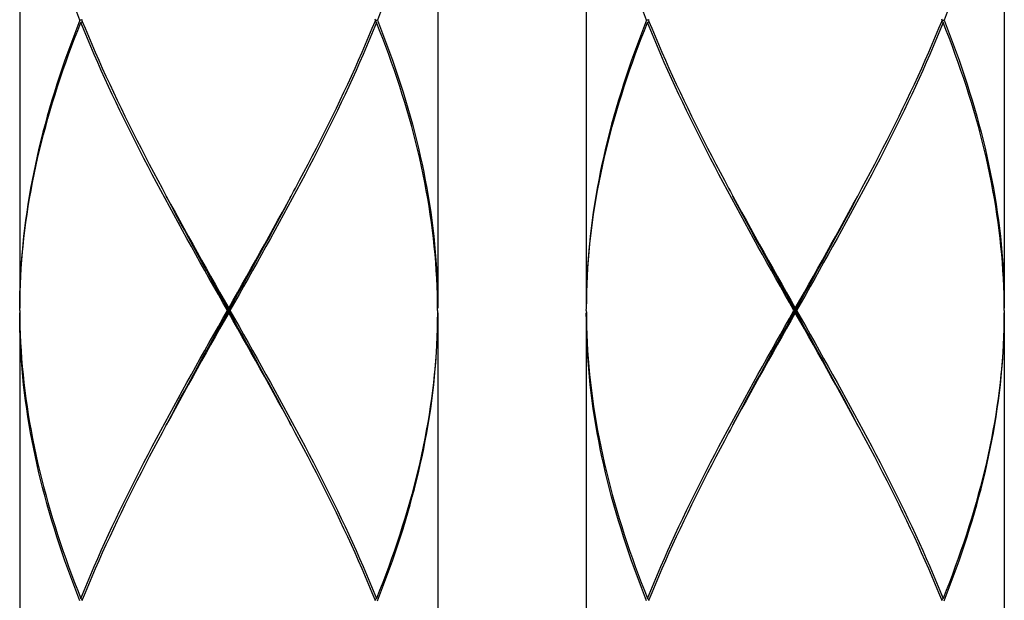
# Model space of a CAD drawing. Units: millimetres. Extents: x -796 to 569, y -55 to 836.
# Drawn here: x 58 to 79, y 240 to 253 of the extents above; entities that cross this region are included whole.
import ezdxf

# ---------------------------------------------------------------- set-up
doc = ezdxf.new("R2010")
doc.units = ezdxf.units.MM
doc.header["$LTSCALE"] = 8
doc.layers.add('00_COMPONENTI', color=7, linetype='Continuous')

msp = doc.modelspace()

# ---------------------------------------------------------------- linework, layer by layer
at = {"layer": '00_COMPONENTI'}
for p, q in [((57.596, 258.821), (57.596, 246.42)), ((78.799, 258.821), (78.799, 246.42)), ((66.598, 253.121), (66.598, 246.42)), ((69.798, 253.121), (69.798, 246.42)), ((58.915, 252.57), (58.945, 252.595)), ((58.935, 252.62), (58.945, 252.646)), ((58.935, 252.62), (58.945, 252.595)), ((65.259, 252.62), (65.249, 252.646)), ((65.249, 252.595), (65.259, 252.62)), ((65.279, 252.57), (65.249, 252.595)), ((71.116, 252.57), (71.147, 252.595)), ((71.136, 252.62), (71.147, 252.646)), ((71.136, 252.62), (71.147, 252.595)), ((77.461, 252.62), (77.451, 252.646)), ((77.451, 252.595), (77.461, 252.62)), ((77.481, 252.57), (77.451, 252.595)), ((57.597, 246.37), (57.597, 246.419)), ((62.097, 246.42), (62.097, 246.37)), ((66.597, 246.419), (66.596, 246.542)), ((66.597, 246.37), (66.597, 246.419)), ((69.798, 246.37), (69.799, 246.419)), ((74.299, 246.42), (74.299, 246.37)), ((78.799, 246.419), (78.797, 246.542)), ((78.799, 246.37), (78.799, 246.419)), ((57.596, 246.32), (57.596, 233.918)), ((57.597, 246.37), (57.597, 246.32)), ((62.097, 246.32), (62.097, 246.37)), ((66.597, 246.37), (66.597, 246.32)), ((66.598, 246.32), (66.598, 233.918)), ((69.798, 246.37), (69.799, 246.32)), ((69.798, 246.32), (69.798, 233.918)), ((74.299, 246.32), (74.299, 246.37)), ((78.799, 246.37), (78.799, 246.32)), ((78.799, 246.32), (78.799, 233.918)), ((58.915, 240.169), (58.945, 240.144)), ((58.945, 240.144), (58.935, 240.119)), ((65.279, 240.169), (65.249, 240.144)), ((65.259, 240.119), (65.249, 240.144)), ((71.116, 240.169), (71.147, 240.144)), ((71.147, 240.144), (71.136, 240.119)), ((77.481, 240.169), (77.451, 240.144)), ((77.461, 240.119), (77.451, 240.144))]:
    msp.add_line(p, q, dxfattribs=at)
for points in [[(65.492, 253.121), (65.433, 252.965), (65.367, 252.793), (65.299, 252.62)], [(71.096, 252.62), (71.029, 252.793), (70.962, 252.965), (70.904, 253.121)], [(58.895, 252.62), (58.827, 252.793)], [(77.569, 252.793), (77.501, 252.62)], [(58.895, 252.62), (58.827, 252.448), (58.761, 252.276), (58.696, 252.104), (58.633, 251.931), (58.572, 251.759), (58.512, 251.587), (58.454, 251.415), (58.398, 251.242), (58.343, 251.07), (58.29, 250.898), (58.239, 250.726), (58.19, 250.554), (58.143, 250.381), (58.097, 250.209), (58.053, 250.037), (58.011, 249.865), (57.972, 249.692), (57.934, 249.52), (57.898, 249.348), (57.864, 249.176), (57.832, 249.003), (57.801, 248.831), (57.773, 248.659), (57.747, 248.487), (57.723, 248.314), (57.701, 248.142), (57.682, 247.97), (57.664, 247.798), (57.648, 247.625), (57.634, 247.453), (57.623, 247.281), (57.613, 247.109), (57.606, 246.936), (57.601, 246.764), (57.597, 246.592), (57.596, 246.42)], [(57.597, 246.419), (57.598, 246.542), (57.602, 246.714), (57.608, 246.886), (57.616, 247.059), (57.626, 247.231), (57.638, 247.403), (57.652, 247.575), (57.669, 247.748), (57.687, 247.92), (57.708, 248.092), (57.73, 248.264), (57.755, 248.437), (57.781, 248.609), (57.81, 248.781), (57.841, 248.953), (57.873, 249.126), (57.908, 249.298), (57.944, 249.47), (57.983, 249.642), (58.023, 249.815), (58.066, 249.987), (58.11, 250.159), (58.156, 250.331), (58.204, 250.504), (58.254, 250.676), (58.305, 250.848), (58.359, 251.02), (58.414, 251.192), (58.471, 251.365), (58.529, 251.537), (58.59, 251.709), (58.651, 251.881), (58.715, 252.054), (58.78, 252.226), (58.846, 252.398), (58.915, 252.57)], [(58.935, 252.62), (58.931, 252.62), (58.922, 252.62), (58.913, 252.62), (58.904, 252.62), (58.895, 252.62)], [(62.069, 246.37), (61.971, 246.542), (61.874, 246.714), (61.777, 246.886), (61.68, 247.059), (61.583, 247.231), (61.486, 247.403), (61.39, 247.575), (61.294, 247.748), (61.198, 247.92), (61.103, 248.092), (61.008, 248.265), (60.914, 248.437), (60.82, 248.609), (60.727, 248.781), (60.635, 248.954), (60.543, 249.126), (60.452, 249.298), (60.362, 249.47), (60.272, 249.642), (60.184, 249.815), (60.096, 249.987), (60.009, 250.159), (59.923, 250.331), (59.839, 250.504), (59.755, 250.676), (59.672, 250.848), (59.591, 251.02), (59.51, 251.192), (59.431, 251.365), (59.354, 251.537), (59.277, 251.709), (59.202, 251.881), (59.128, 252.054), (59.055, 252.226), (58.984, 252.398), (58.915, 252.57)], [(58.945, 252.595), (59.005, 252.448), (59.076, 252.276), (59.149, 252.104), (59.223, 251.931), (59.299, 251.759), (59.376, 251.587), (59.454, 251.415), (59.534, 251.242), (59.614, 251.07), (59.696, 250.898), (59.779, 250.726), (59.863, 250.554), (59.948, 250.381), (60.034, 250.209), (60.121, 250.037), (60.209, 249.865), (60.298, 249.692), (60.388, 249.52), (60.478, 249.348), (60.569, 249.176), (60.661, 249.004), (60.7, 248.931)], [(65.279, 252.57), (65.21, 252.398), (65.139, 252.226), (65.066, 252.054), (64.992, 251.882), (64.917, 251.709), (64.841, 251.537), (64.763, 251.365), (64.684, 251.193), (64.603, 251.02), (64.522, 250.848), (64.439, 250.676), (64.356, 250.504), (64.271, 250.331), (64.185, 250.159), (64.098, 249.987), (64.011, 249.815), (63.922, 249.642), (63.832, 249.47), (63.742, 249.298), (63.651, 249.126), (63.559, 248.954), (63.467, 248.781), (63.374, 248.609), (63.28, 248.437), (63.186, 248.264), (63.091, 248.092), (62.996, 247.92), (62.9, 247.747), (62.804, 247.575), (62.708, 247.403), (62.611, 247.231), (62.514, 247.059), (62.417, 246.886), (62.32, 246.714), (62.223, 246.542), (62.125, 246.37)], [(63.494, 248.931), (63.533, 249.004), (63.625, 249.176), (63.716, 249.348), (63.806, 249.52), (63.896, 249.692), (63.985, 249.865), (64.073, 250.037), (64.16, 250.209), (64.246, 250.381), (64.331, 250.554), (64.415, 250.726), (64.498, 250.898), (64.58, 251.07), (64.66, 251.243), (64.74, 251.415), (64.818, 251.587), (64.895, 251.759), (64.971, 251.932), (65.045, 252.104), (65.118, 252.276), (65.189, 252.448), (65.249, 252.595)], [(65.259, 252.62), (65.263, 252.62), (65.272, 252.62), (65.281, 252.62), (65.29, 252.62), (65.299, 252.62)], [(66.596, 246.542), (66.596, 246.542), (66.592, 246.714), (66.586, 246.886), (66.578, 247.059), (66.568, 247.231), (66.556, 247.403), (66.542, 247.575), (66.525, 247.747), (66.507, 247.92), (66.486, 248.092), (66.464, 248.264), (66.439, 248.437), (66.413, 248.609), (66.384, 248.781), (66.353, 248.953), (66.321, 249.125), (66.286, 249.298), (66.25, 249.47), (66.211, 249.642), (66.171, 249.814), (66.128, 249.987), (66.084, 250.159), (66.038, 250.331), (65.99, 250.503), (65.94, 250.675), (65.889, 250.848), (65.835, 251.02), (65.78, 251.192), (65.723, 251.365), (65.665, 251.537), (65.604, 251.709), (65.543, 251.881), (65.479, 252.054), (65.414, 252.226), (65.348, 252.398), (65.279, 252.57)], [(65.299, 252.62), (65.367, 252.448), (65.433, 252.276), (65.498, 252.104), (65.561, 251.931), (65.622, 251.759), (65.682, 251.587), (65.74, 251.415), (65.796, 251.242), (65.851, 251.07), (65.904, 250.898), (65.955, 250.725), (66.004, 250.553), (66.052, 250.381), (66.097, 250.209), (66.141, 250.037), (66.183, 249.864), (66.222, 249.692), (66.26, 249.52), (66.296, 249.348), (66.33, 249.175), (66.363, 249.003), (66.393, 248.831), (66.421, 248.659), (66.447, 248.487), (66.471, 248.314), (66.493, 248.142), (66.512, 247.97), (66.53, 247.798), (66.546, 247.625), (66.56, 247.453), (66.571, 247.281), (66.581, 247.109), (66.588, 246.936), (66.593, 246.764), (66.597, 246.592), (66.598, 246.42)], [(71.096, 252.62), (71.029, 252.448), (70.962, 252.276), (70.898, 252.104), (70.835, 251.931), (70.773, 251.759), (70.714, 251.587), (70.656, 251.415), (70.599, 251.242), (70.545, 251.07), (70.492, 250.898), (70.441, 250.726), (70.392, 250.554), (70.344, 250.381), (70.299, 250.209), (70.255, 250.037), (70.213, 249.865), (70.173, 249.692), (70.135, 249.52), (70.099, 249.348), (70.065, 249.176), (70.033, 249.003), (70.003, 248.831), (69.975, 248.659), (69.949, 248.487), (69.925, 248.314), (69.903, 248.142), (69.883, 247.97), (69.865, 247.798), (69.85, 247.625), (69.836, 247.453), (69.824, 247.281), (69.815, 247.109), (69.807, 246.936), (69.802, 246.764), (69.799, 246.592), (69.798, 246.42)], [(69.799, 246.419), (69.8, 246.542), (69.804, 246.714), (69.809, 246.886), (69.817, 247.059), (69.827, 247.231), (69.84, 247.403), (69.854, 247.575), (69.87, 247.748), (69.889, 247.92), (69.909, 248.092), (69.932, 248.264), (69.956, 248.437), (69.983, 248.609), (70.012, 248.781), (70.042, 248.953), (70.075, 249.126), (70.109, 249.298), (70.146, 249.47), (70.185, 249.642), (70.225, 249.815), (70.267, 249.987), (70.312, 250.159), (70.358, 250.331), (70.406, 250.504), (70.455, 250.676), (70.507, 250.848), (70.56, 251.02), (70.616, 251.192), (70.672, 251.365), (70.731, 251.537), (70.791, 251.709), (70.853, 251.881), (70.916, 252.054), (70.981, 252.226), (71.048, 252.398), (71.116, 252.57)], [(71.136, 252.62), (71.132, 252.62), (71.123, 252.62), (71.114, 252.62), (71.105, 252.62), (71.096, 252.62)], [(74.27, 246.37), (74.173, 246.542), (74.076, 246.714), (73.978, 246.886), (73.881, 247.059), (73.784, 247.231), (73.688, 247.403), (73.591, 247.575), (73.495, 247.748), (73.4, 247.92), (73.304, 248.092), (73.21, 248.265), (73.115, 248.437), (73.022, 248.609), (72.929, 248.781), (72.836, 248.954), (72.744, 249.126), (72.653, 249.298), (72.563, 249.47), (72.474, 249.642), (72.385, 249.815), (72.297, 249.987), (72.211, 250.159), (72.125, 250.331), (72.04, 250.504), (71.956, 250.676), (71.874, 250.848), (71.792, 251.02), (71.712, 251.192), (71.633, 251.365), (71.555, 251.537), (71.478, 251.709), (71.403, 251.881), (71.329, 252.054), (71.257, 252.226), (71.186, 252.398), (71.116, 252.57)], [(71.147, 252.595), (71.206, 252.448), (71.278, 252.276), (71.351, 252.104), (71.425, 251.931), (71.501, 251.759), (71.578, 251.587), (71.656, 251.415), (71.735, 251.242), (71.816, 251.07), (71.898, 250.898), (71.981, 250.726), (72.065, 250.554), (72.15, 250.381), (72.236, 250.209), (72.323, 250.037), (72.411, 249.865), (72.5, 249.692), (72.589, 249.52), (72.68, 249.348), (72.771, 249.176), (72.863, 249.004), (72.902, 248.931)], [(77.481, 252.57), (77.411, 252.398), (77.34, 252.226), (77.268, 252.054), (77.194, 251.882), (77.119, 251.709), (77.042, 251.537), (76.964, 251.365), (76.885, 251.193), (76.805, 251.02), (76.723, 250.848), (76.641, 250.676), (76.557, 250.504), (76.472, 250.331), (76.387, 250.159), (76.3, 249.987), (76.212, 249.815), (76.123, 249.642), (76.034, 249.47), (75.944, 249.298), (75.853, 249.126), (75.761, 248.954), (75.668, 248.781), (75.575, 248.609), (75.482, 248.437), (75.387, 248.264), (75.293, 248.092), (75.197, 247.92), (75.102, 247.747), (75.006, 247.575), (74.909, 247.403), (74.813, 247.231), (74.716, 247.059), (74.619, 246.886), (74.522, 246.714), (74.424, 246.542), (74.327, 246.37)], [(75.695, 248.931), (75.734, 249.004), (75.826, 249.176), (75.917, 249.348), (76.008, 249.52), (76.098, 249.692), (76.186, 249.865), (76.274, 250.037), (76.361, 250.209), (76.447, 250.381), (76.533, 250.554), (76.617, 250.726), (76.7, 250.898), (76.781, 251.07), (76.862, 251.243), (76.941, 251.415), (77.02, 251.587), (77.097, 251.759), (77.172, 251.932), (77.246, 252.104), (77.319, 252.276), (77.391, 252.448), (77.451, 252.595)], [(77.461, 252.62), (77.465, 252.62), (77.474, 252.62), (77.483, 252.62), (77.492, 252.62), (77.501, 252.62)], [(78.797, 246.542), (78.797, 246.542), (78.794, 246.714), (78.788, 246.886), (78.78, 247.059), (78.77, 247.231), (78.758, 247.403), (78.743, 247.575), (78.727, 247.747), (78.708, 247.92), (78.688, 248.092), (78.665, 248.264), (78.641, 248.437), (78.614, 248.609), (78.586, 248.781), (78.555, 248.953), (78.522, 249.125), (78.488, 249.298), (78.451, 249.47), (78.413, 249.642), (78.372, 249.814), (78.33, 249.987), (78.286, 250.159), (78.24, 250.331), (78.192, 250.503), (78.142, 250.675), (78.09, 250.848), (78.037, 251.02), (77.982, 251.192), (77.925, 251.365), (77.866, 251.537), (77.806, 251.709), (77.744, 251.881), (77.681, 252.054), (77.616, 252.226), (77.549, 252.398), (77.481, 252.57)], [(77.501, 252.62), (77.569, 252.448), (77.635, 252.276), (77.699, 252.104), (77.762, 251.931), (77.824, 251.759), (77.883, 251.587), (77.942, 251.415), (77.998, 251.242), (78.053, 251.07), (78.105, 250.898), (78.156, 250.725), (78.206, 250.553), (78.253, 250.381), (78.299, 250.209), (78.342, 250.037), (78.384, 249.864), (78.424, 249.692), (78.462, 249.52), (78.498, 249.348), (78.532, 249.175), (78.564, 249.003), (78.594, 248.831), (78.622, 248.659), (78.648, 248.487), (78.672, 248.314), (78.694, 248.142), (78.714, 247.97), (78.732, 247.798), (78.748, 247.625), (78.761, 247.453), (78.773, 247.281), (78.782, 247.109), (78.79, 246.936), (78.795, 246.764), (78.798, 246.592), (78.799, 246.42)], [(60.7, 248.931), (60.754, 248.831), (60.847, 248.659), (60.941, 248.487), (61.036, 248.315), (61.131, 248.142), (61.226, 247.97), (61.322, 247.798), (61.418, 247.625), (61.514, 247.453), (61.611, 247.281), (61.708, 247.109), (61.805, 246.936), (61.902, 246.764), (62, 246.592), (62.097, 246.42)], [(62.097, 246.42), (62.194, 246.592), (62.292, 246.764), (62.389, 246.936), (62.486, 247.109), (62.583, 247.281), (62.68, 247.453), (62.776, 247.625), (62.872, 247.797), (62.968, 247.97), (63.063, 248.142), (63.158, 248.314), (63.253, 248.487), (63.347, 248.659), (63.44, 248.831), (63.494, 248.931)], [(72.902, 248.931), (72.956, 248.831), (73.049, 248.659), (73.143, 248.487), (73.237, 248.315), (73.332, 248.142), (73.427, 247.97), (73.523, 247.798), (73.619, 247.625), (73.716, 247.453), (73.812, 247.281), (73.909, 247.109), (74.007, 246.936), (74.104, 246.764), (74.201, 246.592), (74.299, 246.42)], [(74.299, 246.42), (74.396, 246.592), (74.493, 246.764), (74.591, 246.936), (74.688, 247.109), (74.785, 247.281), (74.881, 247.453), (74.978, 247.625), (75.074, 247.797), (75.17, 247.97), (75.265, 248.142), (75.36, 248.314), (75.454, 248.487), (75.548, 248.659), (75.642, 248.831), (75.695, 248.931)], [(62.097, 246.37), (62.001, 246.543), (61.904, 246.717), (61.808, 246.891), (61.712, 247.064), (61.616, 247.238), (61.521, 247.411), (61.426, 247.585), (61.331, 247.759), (61.236, 247.932), (61.142, 248.106), (61.048, 248.28), (60.955, 248.453), (60.862, 248.627), (60.77, 248.801), (60.751, 248.836)], [(62.097, 246.37), (62.193, 246.543), (62.29, 246.717), (62.386, 246.891), (62.482, 247.064), (62.578, 247.238), (62.673, 247.411), (62.768, 247.585), (62.863, 247.759), (62.958, 247.932), (63.052, 248.106), (63.146, 248.28), (63.239, 248.453), (63.332, 248.627), (63.424, 248.801), (63.443, 248.836)], [(74.299, 246.37), (74.202, 246.543), (74.106, 246.717), (74.01, 246.891), (73.914, 247.064), (73.818, 247.238), (73.722, 247.411), (73.627, 247.585), (73.532, 247.759), (73.437, 247.932), (73.343, 248.106), (73.249, 248.28), (73.156, 248.453), (73.063, 248.627), (72.971, 248.801), (72.953, 248.836)], [(74.299, 246.37), (74.395, 246.543), (74.491, 246.717), (74.587, 246.891), (74.683, 247.064), (74.779, 247.238), (74.875, 247.411), (74.97, 247.585), (75.065, 247.759), (75.16, 247.932), (75.254, 248.106), (75.348, 248.28), (75.441, 248.453), (75.534, 248.627), (75.626, 248.801), (75.645, 248.836)], [(58.895, 240.119), (58.827, 240.291), (58.761, 240.463), (58.696, 240.636), (58.633, 240.808), (58.572, 240.98), (58.512, 241.152), (58.454, 241.325), (58.398, 241.497), (58.343, 241.669), (58.29, 241.841), (58.239, 242.013), (58.19, 242.186), (58.143, 242.358), (58.097, 242.53), (58.053, 242.702), (58.012, 242.875), (57.972, 243.047), (57.934, 243.219), (57.898, 243.392), (57.864, 243.564), (57.831, 243.736), (57.801, 243.908), (57.773, 244.081), (57.747, 244.253), (57.723, 244.425), (57.701, 244.597), (57.682, 244.769), (57.664, 244.942), (57.648, 245.114), (57.634, 245.286), (57.623, 245.458), (57.613, 245.631), (57.606, 245.803), (57.601, 245.975), (57.597, 246.147), (57.596, 246.32)], [(57.597, 246.32), (57.598, 246.197), (57.598, 246.197)], [(57.598, 246.197), (57.602, 246.025), (57.608, 245.853), (57.616, 245.681), (57.626, 245.508), (57.638, 245.336), (57.652, 245.164), (57.669, 244.992), (57.687, 244.819), (57.708, 244.647), (57.73, 244.475), (57.755, 244.303), (57.781, 244.131), (57.81, 243.958), (57.841, 243.786), (57.873, 243.614), (57.908, 243.442), (57.944, 243.269), (57.983, 243.097), (58.023, 242.925), (58.066, 242.752), (58.11, 242.58), (58.156, 242.408), (58.204, 242.236), (58.254, 242.063), (58.306, 241.891), (58.359, 241.719), (58.414, 241.547), (58.471, 241.375), (58.529, 241.202), (58.59, 241.03), (58.651, 240.858), (58.715, 240.686), (58.78, 240.513), (58.846, 240.341), (58.915, 240.169)], [(58.915, 240.169), (58.984, 240.341), (59.055, 240.513), (59.128, 240.686), (59.202, 240.858), (59.277, 241.03), (59.354, 241.202), (59.431, 241.375), (59.51, 241.547), (59.591, 241.719), (59.672, 241.891), (59.755, 242.064), (59.839, 242.236), (59.923, 242.408), (60.009, 242.58), (60.096, 242.753), (60.184, 242.925), (60.272, 243.097), (60.362, 243.27), (60.452, 243.442), (60.543, 243.614), (60.635, 243.786), (60.727, 243.959), (60.82, 244.131), (60.914, 244.303), (61.008, 244.475), (61.103, 244.647), (61.198, 244.82), (61.294, 244.992), (61.39, 245.164), (61.486, 245.336), (61.583, 245.508), (61.68, 245.681), (61.777, 245.853), (61.874, 246.025), (61.971, 246.197), (62.069, 246.37)], [(62.097, 246.32), (62, 246.147), (61.902, 245.975), (61.805, 245.803), (61.708, 245.631), (61.611, 245.458), (61.514, 245.286), (61.418, 245.114), (61.322, 244.942), (61.226, 244.77), (61.131, 244.597), (61.036, 244.425), (60.941, 244.253), (60.848, 244.081), (60.754, 243.909), (60.7, 243.808)], [(60.751, 243.903), (60.77, 243.939), (60.862, 244.112), (60.955, 244.286), (61.048, 244.46), (61.142, 244.633), (61.236, 244.807), (61.331, 244.981), (61.426, 245.154), (61.521, 245.328), (61.616, 245.501), (61.712, 245.675), (61.808, 245.849), (61.904, 246.022), (62.001, 246.196), (62.097, 246.37)], [(62.097, 246.37), (62.094, 246.37), (62.091, 246.37), (62.088, 246.37), (62.085, 246.37), (62.081, 246.37), (62.078, 246.37), (62.075, 246.37), (62.072, 246.37), (62.069, 246.37)], [(63.443, 243.903), (63.424, 243.939), (63.332, 244.112), (63.239, 244.286), (63.146, 244.46), (63.052, 244.633), (62.958, 244.807), (62.863, 244.981), (62.768, 245.154), (62.673, 245.328), (62.578, 245.501), (62.482, 245.675), (62.386, 245.849), (62.29, 246.022), (62.193, 246.196), (62.097, 246.37)], [(62.097, 246.37), (62.1, 246.37), (62.103, 246.37), (62.106, 246.37), (62.109, 246.37), (62.113, 246.37), (62.116, 246.37), (62.119, 246.37), (62.122, 246.37), (62.125, 246.37)], [(63.494, 243.808), (63.44, 243.909), (63.346, 244.081), (63.253, 244.253), (63.158, 244.425), (63.063, 244.597), (62.968, 244.77), (62.872, 244.942), (62.776, 245.114), (62.68, 245.286), (62.583, 245.458), (62.486, 245.631), (62.389, 245.803), (62.292, 245.975), (62.194, 246.147), (62.097, 246.32)], [(62.125, 246.37), (62.223, 246.197), (62.32, 246.025), (62.417, 245.853), (62.514, 245.681), (62.611, 245.508), (62.708, 245.336), (62.804, 245.164), (62.9, 244.992), (62.996, 244.82), (63.091, 244.647), (63.186, 244.475), (63.28, 244.303), (63.374, 244.131), (63.467, 243.959), (63.559, 243.786), (63.651, 243.614), (63.742, 243.442), (63.832, 243.27), (63.922, 243.097), (64.01, 242.925), (64.098, 242.753), (64.185, 242.581), (64.271, 242.408), (64.355, 242.236), (64.439, 242.064), (64.522, 241.892), (64.603, 241.719), (64.683, 241.547), (64.763, 241.375), (64.84, 241.203), (64.917, 241.03), (64.992, 240.858), (65.066, 240.686), (65.139, 240.513), (65.21, 240.341), (65.279, 240.169)], [(66.596, 246.197), (66.592, 246.025), (66.586, 245.853), (66.578, 245.681), (66.568, 245.508), (66.556, 245.336), (66.542, 245.164), (66.525, 244.992), (66.507, 244.819), (66.486, 244.647), (66.464, 244.475), (66.439, 244.303), (66.413, 244.13), (66.384, 243.958), (66.353, 243.786), (66.321, 243.614), (66.286, 243.441), (66.25, 243.269), (66.211, 243.097), (66.171, 242.925), (66.128, 242.753), (66.084, 242.58), (66.038, 242.408), (65.99, 242.236), (65.94, 242.064), (65.889, 241.891), (65.835, 241.719), (65.78, 241.547), (65.723, 241.375), (65.665, 241.202), (65.604, 241.03), (65.543, 240.858), (65.479, 240.686), (65.414, 240.513), (65.348, 240.341), (65.279, 240.169)], [(65.299, 240.119), (65.367, 240.291), (65.433, 240.463), (65.498, 240.636), (65.561, 240.808), (65.622, 240.98), (65.682, 241.152), (65.74, 241.325), (65.796, 241.497), (65.851, 241.669), (65.904, 241.841), (65.955, 242.014), (66.004, 242.186), (66.051, 242.358), (66.097, 242.53), (66.141, 242.703), (66.183, 242.875), (66.222, 243.047), (66.26, 243.219), (66.296, 243.391), (66.33, 243.564), (66.363, 243.736), (66.393, 243.908), (66.421, 244.08), (66.447, 244.253), (66.471, 244.425), (66.493, 244.597), (66.512, 244.769), (66.53, 244.942), (66.546, 245.114), (66.56, 245.286), (66.571, 245.458), (66.581, 245.631), (66.588, 245.803), (66.593, 245.975), (66.597, 246.147), (66.598, 246.32)], [(66.597, 246.32), (66.596, 246.197), (66.596, 246.197)], [(71.096, 240.119), (71.029, 240.291), (70.962, 240.463), (70.898, 240.636), (70.835, 240.808), (70.773, 240.98), (70.714, 241.152), (70.656, 241.325), (70.599, 241.497), (70.545, 241.669), (70.492, 241.841), (70.441, 242.013), (70.392, 242.186), (70.344, 242.358), (70.299, 242.53), (70.255, 242.702), (70.213, 242.875), (70.173, 243.047), (70.135, 243.219), (70.099, 243.392), (70.065, 243.564), (70.033, 243.736), (70.003, 243.908), (69.975, 244.081), (69.949, 244.253), (69.925, 244.425), (69.903, 244.597), (69.883, 244.769), (69.865, 244.942), (69.85, 245.114), (69.836, 245.286), (69.824, 245.458), (69.815, 245.631), (69.807, 245.803), (69.802, 245.975), (69.799, 246.147), (69.798, 246.32)], [(69.799, 246.32), (69.8, 246.197), (69.8, 246.197)], [(69.8, 246.197), (69.804, 246.025), (69.809, 245.853), (69.817, 245.681), (69.827, 245.508), (69.84, 245.336), (69.854, 245.164), (69.87, 244.992), (69.889, 244.819), (69.909, 244.647), (69.932, 244.475), (69.956, 244.303), (69.983, 244.131), (70.011, 243.958), (70.042, 243.786), (70.075, 243.614), (70.109, 243.442), (70.146, 243.269), (70.185, 243.097), (70.225, 242.925), (70.267, 242.752), (70.312, 242.58), (70.358, 242.408), (70.406, 242.236), (70.456, 242.063), (70.507, 241.891), (70.56, 241.719), (70.616, 241.547), (70.672, 241.375), (70.731, 241.202), (70.791, 241.03), (70.853, 240.858), (70.916, 240.686), (70.981, 240.513), (71.048, 240.341), (71.116, 240.169)], [(71.116, 240.169), (71.186, 240.341), (71.257, 240.513), (71.329, 240.686), (71.403, 240.858), (71.479, 241.03), (71.555, 241.202), (71.633, 241.375), (71.712, 241.547), (71.792, 241.719), (71.874, 241.891), (71.956, 242.064), (72.04, 242.236), (72.125, 242.408), (72.211, 242.58), (72.297, 242.753), (72.385, 242.925), (72.474, 243.097), (72.563, 243.27), (72.654, 243.442), (72.745, 243.614), (72.837, 243.786), (72.929, 243.959), (73.022, 244.131), (73.116, 244.303), (73.21, 244.475), (73.305, 244.647), (73.4, 244.82), (73.495, 244.992), (73.591, 245.164), (73.688, 245.336), (73.784, 245.508), (73.881, 245.681), (73.978, 245.853), (74.076, 246.025), (74.173, 246.197), (74.27, 246.37)], [(74.299, 246.32), (74.201, 246.147), (74.104, 245.975), (74.007, 245.803), (73.909, 245.631), (73.813, 245.458), (73.716, 245.286), (73.619, 245.114), (73.523, 244.942), (73.428, 244.77), (73.332, 244.597), (73.237, 244.425), (73.143, 244.253), (73.049, 244.081), (72.956, 243.909), (72.902, 243.808)], [(72.953, 243.903), (72.971, 243.939), (73.063, 244.112), (73.156, 244.286), (73.249, 244.46), (73.343, 244.633), (73.437, 244.807), (73.532, 244.981), (73.627, 245.154), (73.722, 245.328), (73.818, 245.501), (73.914, 245.675), (74.01, 245.849), (74.106, 246.022), (74.202, 246.196), (74.299, 246.37)], [(74.299, 246.37), (74.295, 246.37), (74.292, 246.37), (74.289, 246.37), (74.286, 246.37), (74.283, 246.37), (74.28, 246.37), (74.277, 246.37), (74.273, 246.37), (74.27, 246.37)], [(75.645, 243.903), (75.626, 243.939), (75.534, 244.112), (75.441, 244.286), (75.348, 244.46), (75.254, 244.633), (75.16, 244.807), (75.065, 244.981), (74.97, 245.154), (74.875, 245.328), (74.779, 245.501), (74.683, 245.675), (74.587, 245.849), (74.491, 246.022), (74.395, 246.196), (74.299, 246.37)], [(74.299, 246.37), (74.302, 246.37), (74.305, 246.37), (74.308, 246.37), (74.311, 246.37), (74.314, 246.37), (74.317, 246.37), (74.32, 246.37), (74.324, 246.37), (74.327, 246.37)], [(75.695, 243.808), (75.641, 243.909), (75.548, 244.081), (75.454, 244.253), (75.36, 244.425), (75.265, 244.597), (75.17, 244.77), (75.074, 244.942), (74.978, 245.114), (74.881, 245.286), (74.785, 245.458), (74.688, 245.631), (74.591, 245.803), (74.493, 245.975), (74.396, 246.147), (74.299, 246.32)], [(74.327, 246.37), (74.424, 246.197), (74.522, 246.025), (74.619, 245.853), (74.716, 245.681), (74.813, 245.508), (74.909, 245.336), (75.006, 245.164), (75.102, 244.992), (75.197, 244.82), (75.292, 244.647), (75.387, 244.475), (75.481, 244.303), (75.575, 244.131), (75.668, 243.959), (75.761, 243.786), (75.852, 243.614), (75.943, 243.442), (76.034, 243.27), (76.123, 243.097), (76.212, 242.925), (76.299, 242.753), (76.386, 242.581), (76.472, 242.408), (76.557, 242.236), (76.641, 242.064), (76.723, 241.892), (76.805, 241.719), (76.885, 241.547), (76.964, 241.375), (77.042, 241.203), (77.119, 241.03), (77.194, 240.858), (77.268, 240.686), (77.34, 240.513), (77.411, 240.341), (77.481, 240.169)], [(78.797, 246.197), (78.794, 246.025), (78.788, 245.853), (78.78, 245.681), (78.77, 245.508), (78.758, 245.336), (78.743, 245.164), (78.727, 244.992), (78.708, 244.819), (78.688, 244.647), (78.665, 244.475), (78.641, 244.303), (78.614, 244.13), (78.586, 243.958), (78.555, 243.786), (78.522, 243.614), (78.488, 243.441), (78.451, 243.269), (78.413, 243.097), (78.372, 242.925), (78.33, 242.753), (78.286, 242.58), (78.239, 242.408), (78.191, 242.236), (78.142, 242.064), (78.09, 241.891), (78.037, 241.719), (77.982, 241.547), (77.925, 241.375), (77.866, 241.202), (77.806, 241.03), (77.744, 240.858), (77.681, 240.686), (77.616, 240.513), (77.549, 240.341), (77.481, 240.169)], [(77.501, 240.119), (77.569, 240.291), (77.635, 240.463), (77.699, 240.636), (77.762, 240.808), (77.824, 240.98), (77.883, 241.152), (77.941, 241.325), (77.998, 241.497), (78.052, 241.669), (78.105, 241.841), (78.156, 242.014), (78.206, 242.186), (78.253, 242.358), (78.299, 242.53), (78.342, 242.703), (78.384, 242.875), (78.424, 243.047), (78.462, 243.219), (78.498, 243.391), (78.532, 243.564), (78.564, 243.736), (78.594, 243.908), (78.622, 244.08), (78.648, 244.253), (78.672, 244.425), (78.694, 244.597), (78.714, 244.769), (78.732, 244.942), (78.748, 245.114), (78.761, 245.286), (78.773, 245.458), (78.782, 245.631), (78.79, 245.803), (78.795, 245.975), (78.798, 246.147), (78.799, 246.32)], [(78.799, 246.32), (78.797, 246.197), (78.797, 246.197)], [(60.7, 243.808), (60.662, 243.736), (60.57, 243.564), (60.478, 243.392), (60.388, 243.22), (60.298, 243.047), (60.209, 242.875), (60.121, 242.703), (60.034, 242.53), (59.948, 242.358), (59.863, 242.186), (59.779, 242.014), (59.696, 241.841), (59.614, 241.669), (59.534, 241.497), (59.454, 241.325), (59.376, 241.152), (59.299, 240.98), (59.223, 240.808), (59.149, 240.636), (59.076, 240.463), (59.005, 240.291), (58.945, 240.144)], [(65.249, 240.144), (65.189, 240.291), (65.118, 240.463), (65.045, 240.636), (64.971, 240.808), (64.895, 240.98), (64.818, 241.153), (64.74, 241.325), (64.66, 241.497), (64.58, 241.669), (64.498, 241.842), (64.415, 242.014), (64.331, 242.186), (64.246, 242.358), (64.16, 242.531), (64.073, 242.703), (63.985, 242.875), (63.896, 243.047), (63.806, 243.22), (63.715, 243.392), (63.624, 243.564), (63.532, 243.736), (63.494, 243.808)], [(72.902, 243.808), (72.863, 243.736), (72.771, 243.564), (72.68, 243.392), (72.59, 243.22), (72.5, 243.047), (72.411, 242.875), (72.323, 242.703), (72.236, 242.53), (72.15, 242.358), (72.065, 242.186), (71.981, 242.014), (71.898, 241.841), (71.816, 241.669), (71.735, 241.497), (71.656, 241.325), (71.578, 241.152), (71.501, 240.98), (71.425, 240.808), (71.351, 240.636), (71.278, 240.463), (71.206, 240.291), (71.147, 240.144)], [(77.451, 240.144), (77.391, 240.291), (77.319, 240.463), (77.246, 240.636), (77.172, 240.808), (77.096, 240.98), (77.019, 241.153), (76.941, 241.325), (76.862, 241.497), (76.781, 241.669), (76.699, 241.842), (76.616, 242.014), (76.532, 242.186), (76.447, 242.358), (76.361, 242.531), (76.274, 242.703), (76.186, 242.875), (76.097, 243.047), (76.008, 243.22), (75.917, 243.392), (75.826, 243.564), (75.734, 243.736), (75.695, 243.808)]]:
    msp.add_lwpolyline(points, dxfattribs=at)

doc.saveas('drawing.dxf')
